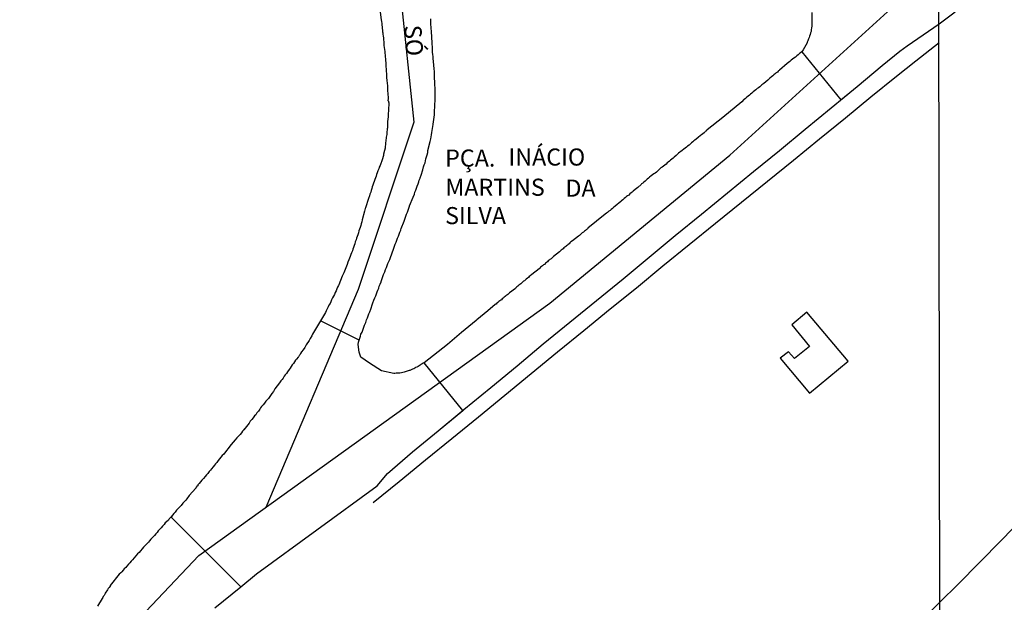
# Model space of a CAD drawing. Units: millimetres. Extents: x 180741 to 183152, y 1654879 to 1657654.
# Drawn here: x 181571 to 181715, y 1656363 to 1656448 of the extents above; entities that cross this region are included whole.
import ezdxf
from ezdxf.enums import TextEntityAlignment as Align

# ---------------------------------------------------------------- set-up
doc = ezdxf.new("R2010")
doc.units = ezdxf.units.MM
doc.header["$MEASUREMENT"] = 0
for name, color, linetype in [('V-AREA_VERDE', 3, 'Continuous'), ('V-CRUZAMENTO', 1, 'Continuous'), ('V-EDIFICACAO', 2, 'Continuous'), ('V-EIXO_DE_LOGRADOURO', 3, 'Continuous'), ('V-LOTE', 1, 'Continuous'), ('V-NOME_DOS_LOGRADOUROS', 7, 'Continuous'), ('V-QUADRA', 6, 'Continuous'), ('V-TESTADA', 5, 'Continuous'), ('X-LIMITE_1000', 7, 'Continuous')]:
    doc.layers.add(name, color=color, linetype=linetype)

msp = doc.modelspace()

# ---------------------------------------------------------------- linework, layer by layer
at = {"layer": 'V-AREA_VERDE'}
msp.add_lwpolyline([(181687.06, 1656449.07), (181687.08, 1656447.77), (181687.08, 1656447.3), (181687.08, 1656447.05), (181687.03, 1656446.81), (181686.97, 1656446.54), (181686.95, 1656446.29), (181686.86, 1656446.07), (181686.82, 1656445.86), (181686.74, 1656445.61), (181686.65, 1656445.39), (181686.57, 1656445.18), (181686.48, 1656444.93), (181686.4, 1656444.72), (181686.36, 1656444.61), (181685.78, 1656443.61), (181685.61, 1656443.32), (181685.42, 1656443.16), (181685.26, 1656443.04), (181685.04, 1656442.85), (181684.88, 1656442.7), (181684.66, 1656442.5), (181684.43, 1656442.36), (181684.24, 1656442.23), (181684.05, 1656442.06), (181683.86, 1656441.91), (181683.64, 1656441.72), (181683.47, 1656441.61), (181683.45, 1656441.6), (181682.33, 1656440.64), (181682.33, 1656440.6), (181682.26, 1656440.55), (181682.2, 1656440.51), (181682.12, 1656440.45), (181682.03, 1656440.34), (181681.86, 1656440.22), (181681.74, 1656440.13), (181681.52, 1656439.96), (181681.35, 1656439.81), (181681.14, 1656439.62), (181680.93, 1656439.45), (181680.76, 1656439.3), (181680.61, 1656439.18), (181680.04, 1656438.69), (181679.74, 1656438.45), (181679.44, 1656438.18), (181679.27, 1656438.05), (181679.08, 1656437.92), (181678.87, 1656437.73), (181678.68, 1656437.58), (181678.49, 1656437.44), (181678.3, 1656437.27), (181678.08, 1656437.1), (181677.92, 1656436.95), (181677.72, 1656436.8), (181677.56, 1656436.65), (181677.34, 1656436.46), (181677.15, 1656436.35), (181677.13, 1656436.33), (181676.81, 1656435.99), (181674.02, 1656433.68), (181671.75, 1656431.9), (181671.74, 1656431.88), (181671.66, 1656431.81), (181671.59, 1656431.79), (181671.59, 1656431.71), (181671.55, 1656431.69), (181671.46, 1656431.64), (181671.38, 1656431.56), (181671.28, 1656431.46), (181670.9, 1656431.18), (181670.75, 1656431.05), (181670.4, 1656430.75), (181670.11, 1656430.52), (181669.94, 1656430.39), (181669.77, 1656430.26), (181669.62, 1656430.12), (181669.47, 1656429.99), (181669.28, 1656429.84), (181669.09, 1656429.67), (181668.88, 1656429.52), (181668.69, 1656429.37), (181668.52, 1656429.22), (181668.33, 1656429.08), (181668.09, 1656428.87), (181667.56, 1656428.47), (181667.2, 1656428.12), (181666.91, 1656427.89), (181666.74, 1656427.74), (181666.55, 1656427.59), (181666.37, 1656427.44), (181666.23, 1656427.31), (181666.04, 1656427.17), (181665.86, 1656427.04), (181665.72, 1656426.89), (181665.53, 1656426.72), (181665.34, 1656426.59), (181665.17, 1656426.45), (181665.17, 1656426.45), (181664.98, 1656426.32), (181664.93, 1656426.28), (181664.59, 1656425.94), (181664.3, 1656425.71), (181664.11, 1656425.56), (181663.92, 1656425.45), (181663.72, 1656425.3), (181663.53, 1656425.15), (181663.32, 1656424.98), (181663.15, 1656424.81), (181662.96, 1656424.66), (181662.79, 1656424.51), (181662.64, 1656424.37), (181662.49, 1656424.22), (181662.32, 1656424.09), (181662.13, 1656423.97), (181662.07, 1656423.9), (181661.58, 1656423.46), (181661.2, 1656423.16), (181660.92, 1656422.94), (181660.77, 1656422.78), (181660.61, 1656422.65), (181660.41, 1656422.52), (181660.26, 1656422.35), (181660.1, 1656422.22), (181659.92, 1656422.12), (181659.76, 1656421.97), (181659.57, 1656421.82), (181659.4, 1656421.67), (181659.21, 1656421.52), (181659.1, 1656421.4), (181658.27, 1656420.74), (181658.02, 1656420.53), (181657.87, 1656420.4), (181657.7, 1656420.25), (181657.53, 1656420.1), (181657.36, 1656419.97), (181657.17, 1656419.81), (181656.98, 1656419.68), (181656.81, 1656419.53), (181654.29, 1656417.48), (181654.26, 1656417.43), (181654.2, 1656417.39), (181654.17, 1656417.35), (181654.09, 1656417.3), (181653.95, 1656417.17), (181653.8, 1656417.07), (181653.61, 1656416.94), (181653.46, 1656416.84), (181653.33, 1656416.73), (181653.2, 1656416.6), (181653.03, 1656416.45), (181652.9, 1656416.31), (181652.03, 1656415.65), (181651.8, 1656415.48), (181651.65, 1656415.35), (181651.52, 1656415.22), (181651.4, 1656415.12), (181651.27, 1656415.03), (181651.16, 1656414.93), (181651.04, 1656414.84), (181650.89, 1656414.74), (181650.76, 1656414.61), (181650.66, 1656414.5), (181650.51, 1656414.37), (181650.38, 1656414.27), (181650.23, 1656414.16), (181650.1, 1656414.02), (181649.26, 1656413.36), (181649.04, 1656413.17), (181648.9, 1656413.04), (181648.72, 1656412.91), (181648.6, 1656412.8), (181648.47, 1656412.7), (181648.36, 1656412.59), (181648.24, 1656412.49), (181648.05, 1656412.36), (181647.92, 1656412.21), (181647.79, 1656412.15), (181647.64, 1656412), (181647.5, 1656411.87), (181647.34, 1656411.79), (181647.24, 1656411.66), (181647.13, 1656411.56), (181646.07, 1656410.73), (181645.84, 1656410.54), (181645.69, 1656410.41), (181645.56, 1656410.3), (181645.42, 1656410.17), (181645.26, 1656410.03), (181645.12, 1656409.94), (181644.99, 1656409.79), (181644.87, 1656409.75), (181644.76, 1656409.63), (181644.61, 1656409.5), (181644.44, 1656409.37), (181644.29, 1656409.26), (181644.16, 1656409.14), (181644.04, 1656409.03), (181643.89, 1656408.92), (181643.89, 1656408.92), (181643.72, 1656408.77), (181643.66, 1656408.69), (181642.81, 1656408.03), (181642.55, 1656407.82), (181642.4, 1656407.69), (181642.28, 1656407.59), (181642.15, 1656407.5), (181642.02, 1656407.4), (181641.87, 1656407.27), (181641.73, 1656407.16), (181641.62, 1656407.04), (181641.51, 1656406.95), (181641.38, 1656406.87), (181641.26, 1656406.78), (181641.11, 1656406.63), (181640.96, 1656406.53), (181640.85, 1656406.4), (181640.75, 1656406.38), (181640.71, 1656406.34), (181639.62, 1656405.42), (181639.62, 1656405.42), (181639.62, 1656405.42), (181639.62, 1656405.42), (181639.62, 1656405.42), (181639.62, 1656405.42), (181638.03, 1656404.11), (181638.03, 1656404.11), (181638.03, 1656404.11), (181638.03, 1656404.11), (181638.03, 1656404.11), (181638.03, 1656404.11), (181638.03, 1656404.11), (181638.03, 1656404.11), (181637.92, 1656404), (181637.92, 1656404), (181637.92, 1656404), (181635.78, 1656402.24), (181635.78, 1656402.24), (181635.78, 1656402.24), (181635.78, 1656402.24), (181635.78, 1656402.24), (181635.78, 1656402.24), (181635.78, 1656402.24), (181635.78, 1656402.24), (181635.78, 1656402.24), (181635.78, 1656402.24), (181635.78, 1656402.24), (181635.78, 1656402.24), (181635.78, 1656402.24), (181635.78, 1656402.24), (181635.78, 1656402.24), (181635.78, 1656402.24), (181635.78, 1656402.24), (181633.72, 1656400.5), (181633.72, 1656400.5), (181633.72, 1656400.5), (181633.72, 1656400.5), (181633.72, 1656400.5), (181633.72, 1656400.5), (181633.72, 1656400.5), (181633.72, 1656400.5), (181633.72, 1656400.5), (181633.72, 1656400.5), (181633.72, 1656400.5), (181633.72, 1656400.5), (181633.72, 1656400.5), (181633.72, 1656400.5), (181633.72, 1656400.5), (181633.72, 1656400.5), (181633.72, 1656400.5), (181633.72, 1656400.5), (181633.72, 1656400.5), (181633.72, 1656400.5), (181633.72, 1656400.5), (181633.72, 1656400.5), (181633.72, 1656400.5), (181633.72, 1656400.5), (181630.29, 1656397.81), (181630.18, 1656397.75), (181630.02, 1656397.66), (181629.84, 1656397.55), (181629.72, 1656397.45), (181629.57, 1656397.36), (181629.42, 1656397.28), (181629.21, 1656397.17), (181629.06, 1656397.11), (181628.93, 1656397.02), (181628.79, 1656396.94), (181628.62, 1656396.85), (181628.4, 1656396.77), (181628.23, 1656396.7), (181628.13, 1656396.69), (181627.39, 1656396.43), (181627, 1656396.34), (181626.75, 1656396.3), (181626.58, 1656396.28), (181626.37, 1656396.28), (181626.2, 1656396.28), (181626.03, 1656396.26), (181625.86, 1656396.24), (181625.86, 1656396.24), (181624.08, 1656396.61), (181622.28, 1656397.73), (181621.04, 1656398.63), (181620.77, 1656399.38), (181620.66, 1656400.47), (181620.7, 1656400.8), (181620.79, 1656401.1), (181620.89, 1656401.4), (181620.97, 1656401.69), (181621.02, 1656401.97), (181621.23, 1656402.29), (181621.59, 1656403.31), (181621.74, 1656403.7), (181621.86, 1656404.07), (181621.99, 1656404.37), (181622.1, 1656404.66), (181622.2, 1656404.96), (181622.33, 1656405.26), (181622.4, 1656405.4), (181622.46, 1656405.5), (181622.8, 1656406.57), (181622.95, 1656406.95), (181623.1, 1656407.29), (181623.22, 1656407.59), (181623.31, 1656407.89), (181623.44, 1656408.18), (181623.52, 1656408.44), (181623.65, 1656408.74), (181623.73, 1656409.03), (181623.86, 1656409.33), (181623.99, 1656409.63), (181624.01, 1656409.69), (181624.37, 1656410.71), (181624.54, 1656411.11), (181624.66, 1656411.45), (181624.77, 1656411.75), (181624.9, 1656412.05), (181625, 1656412.34), (181625.13, 1656412.64), (181625.26, 1656412.94), (181625.33, 1656413.08), (181625.39, 1656413.23), (181625.81, 1656414.42), (181625.94, 1656414.85), (181626.07, 1656415.14), (181626.19, 1656415.44), (181626.3, 1656415.74), (181626.4, 1656416.03), (181626.53, 1656416.33), (181626.66, 1656416.63), (181626.75, 1656416.92), (181626.87, 1656417.22), (181626.9, 1656417.28), (181626.93, 1656417.43), (181627.38, 1656418.54), (181627.53, 1656418.96), (181627.64, 1656419.26), (181627.74, 1656419.56), (181627.87, 1656419.85), (181627.97, 1656420.15), (181628.08, 1656420.45), (181628.15, 1656420.74), (181628.15, 1656420.76), (181628.7, 1656422.06), (181628.87, 1656422.48), (181628.95, 1656422.78), (181629.08, 1656423.08), (181629.16, 1656423.37), (181629.29, 1656423.67), (181629.42, 1656423.97), (181629.5, 1656424.26), (181629.59, 1656424.52), (181629.71, 1656424.82), (181629.72, 1656424.88), (181629.89, 1656425.24), (181630.1, 1656426.05), (181630.22, 1656426.47), (181630.31, 1656426.77), (181630.44, 1656427.07), (181630.52, 1656427.36), (181630.56, 1656427.66), (181630.65, 1656427.96), (181630.73, 1656428.25), (181630.82, 1656428.55), (181630.86, 1656428.85), (181630.86, 1656428.87), (181631.2, 1656430.16), (181631.26, 1656430.59), (181631.33, 1656430.88), (181631.37, 1656431.18), (181631.43, 1656431.48), (181631.5, 1656431.77), (181631.54, 1656432.07), (181631.58, 1656432.37), (181631.62, 1656432.67), (181631.63, 1656432.73), (181631.8, 1656434.07), (181631.82, 1656434.53), (181631.84, 1656434.83), (181631.86, 1656435.13), (181631.86, 1656435.13), (181631.88, 1656435.42), (181631.88, 1656435.72), (181631.9, 1656436.02), (181631.92, 1656436.31), (181631.92, 1656436.61), (181631.92, 1656436.8), (181631.9, 1656438.01), (181631.88, 1656438.44), (181631.88, 1656438.73), (181631.86, 1656439.03), (181631.84, 1656439.33), (181631.84, 1656439.62), (181631.84, 1656439.88), (181631.8, 1656440.18), (181631.8, 1656440.47), (181631.75, 1656440.77), (181631.76, 1656440.79), (181631.67, 1656441.87), (181631.62, 1656442.34), (181631.6, 1656442.64), (181631.58, 1656442.93), (181631.54, 1656443.23), (181631.54, 1656443.53), (181631.54, 1656443.82), (181631.54, 1656444.08), (181631.5, 1656444.38), (181631.5, 1656444.44), (181631.41, 1656445.65), (181631.37, 1656446.07), (181631.37, 1656446.37), (181631.35, 1656446.67), (181631.33, 1656446.96), (181631.29, 1656447.26), (181631.29, 1656447.56), (181631.29, 1656447.85), (181631.29, 1656448.15)], dxfattribs=at)
at = {"layer": 'V-CRUZAMENTO'}
msp.add_lwpolyline([(181687.06, 1656449.07), (181687.08, 1656447.77), (181687.08, 1656447.3), (181687.08, 1656447.05), (181687.03, 1656446.81), (181686.97, 1656446.54), (181686.95, 1656446.29), (181686.86, 1656446.07), (181686.82, 1656445.86), (181686.74, 1656445.61), (181686.65, 1656445.39), (181686.57, 1656445.18), (181686.48, 1656444.93), (181686.4, 1656444.72), (181686.36, 1656444.61), (181685.78, 1656443.61), (181685.61, 1656443.32), (181691.33, 1656436.29), (181693.71, 1656438.22), (181697.36, 1656441.32), (181699.95, 1656443.42), (181701.03, 1656444.2), (181705.69, 1656447.39), (181708.03, 1656449.17)], dxfattribs=at)
msp.add_lwpolyline([(181635.95, 1656390.84), (181630.29, 1656397.81), (181630.18, 1656397.75), (181630.02, 1656397.66), (181629.84, 1656397.55), (181629.72, 1656397.45), (181629.57, 1656397.36), (181629.42, 1656397.28), (181629.21, 1656397.17), (181629.06, 1656397.11), (181628.93, 1656397.02), (181628.79, 1656396.94), (181628.62, 1656396.85), (181628.4, 1656396.77), (181628.23, 1656396.7), (181628.13, 1656396.69), (181627.39, 1656396.43), (181627, 1656396.34), (181626.75, 1656396.3), (181626.58, 1656396.28), (181626.37, 1656396.28), (181626.2, 1656396.28), (181626.03, 1656396.26), (181625.86, 1656396.24), (181624.08, 1656396.61), (181622.28, 1656397.73), (181621.04, 1656398.63), (181620.77, 1656399.38), (181620.66, 1656400.47), (181620.7, 1656400.8), (181620.79, 1656401.1), (181615.12, 1656403.94), (181613.98, 1656401.97), (181613.87, 1656401.74), (181613.63, 1656401.35), (181613.47, 1656401.06), (181613.02, 1656400.44), (181612.98, 1656400.34), (181612.83, 1656400.04), (181612.57, 1656399.68), (181612.36, 1656399.4), (181612.21, 1656399.15), (181612.13, 1656399.04), (181612.04, 1656398.91), (181612.02, 1656398.83), (181611.96, 1656398.78), (181611.9, 1656398.7), (181611.85, 1656398.61), (181611.62, 1656398.36), (181611.47, 1656398.17), (181611.32, 1656397.96), (181611.17, 1656397.71), (181611, 1656397.49), (181610.83, 1656397.28), (181610.69, 1656397.03), (181610.52, 1656396.81), (181610.3, 1656396.49), (181610.15, 1656396.26), (181609.94, 1656396.05), (181609.82, 1656395.84), (181609.67, 1656395.58), (181609.52, 1656395.37), (181609.31, 1656395.16), (181609.14, 1656394.86), (181608.44, 1656393.99), (181608.39, 1656393.89), (181608.25, 1656393.63), (181607.99, 1656393.29), (181607.51, 1656392.59), (181607.35, 1656392.42), (181607.14, 1656392.19), (181606.95, 1656391.91), (181606.72, 1656391.66), (181606.51, 1656391.43), (181606.36, 1656391.21), (181606.23, 1656391), (181606.04, 1656390.72), (181605.81, 1656390.47), (181605.66, 1656390.21), (181605.47, 1656390.03), (181605.28, 1656389.75), (181605.06, 1656389.49), (181604.85, 1656389.26), (181604.68, 1656388.98), (181604.47, 1656388.75), (181604.3, 1656388.5), (181604.09, 1656388.24), (181603.88, 1656388), (181603.81, 1656387.9), (181603.69, 1656387.78), (181603.56, 1656387.56), (181603.37, 1656387.31), (181603.13, 1656387.08), (181602.9, 1656386.82), (181602.64, 1656386.52), (181602.03, 1656385.85), (181602.03, 1656385.83), (181601.86, 1656385.61), (181601.59, 1656385.25), (181601.37, 1656384.98), (181600.97, 1656384.45), (181600.74, 1656384.23), (181600.52, 1656383.98), (181600.35, 1656383.75), (181600.14, 1656383.53), (181599.93, 1656383.23), (181599.74, 1656383.02), (181599.59, 1656382.81), (181599.4, 1656382.56), (181599.17, 1656382.28), (181599, 1656382.09), (181598.85, 1656381.88), (181598.64, 1656381.62), (181598.45, 1656381.41), (181598.23, 1656381.16), (181598, 1656380.9), (181597.77, 1656380.63), (181597.58, 1656380.39), (181597.36, 1656380.14), (181597.19, 1656379.93), (181597.17, 1656379.82), (181597, 1656379.74), (181596.98, 1656379.59), (181596.87, 1656379.57), (181596.86, 1656379.44), (181595.9, 1656378.4), (181595.58, 1656377.91), (181595.39, 1656377.72), (181595.16, 1656377.44), (181594.97, 1656377.25), (181594.74, 1656376.94), (181594.16, 1656376.32), (181594.08, 1656376.26), (181594.06, 1656376.24), (181593.86, 1656375.96), (181593.63, 1656375.75), (181593.44, 1656375.49), (181593.24, 1656375.24), (181603.44, 1656365.05), (181605.76, 1656366.95), (181623.41, 1656379.81), (181624.92, 1656381.63), (181628.61, 1656384.77), (181632.37, 1656387.87)], close=True, dxfattribs=at)
at = {"layer": 'V-EDIFICACAO'}
for points in [[(181686.31, 1656405.23), (181684.12, 1656403.38), (181686.73, 1656400.21), (181684.54, 1656398.41), (181683.64, 1656399.42), (181682.43, 1656398.47), (181686.71, 1656393.36), (181692.39, 1656398.06), (181686.31, 1656405.23)], [(181705.84, 1656362.85), (181701.02, 1656357.96), (181704.41, 1656354.45), (181700.09, 1656350.15), (181702.93, 1656347.4), (181705.85, 1656350.23), (181707.24, 1656351.52), (181711.86, 1656347.13), (181718.27, 1656353.69), (181725.91, 1656361.45), (181728.32, 1656363.8), (181731.12, 1656364.13), (181733.72, 1656366.76), (181733.76, 1656368.47), (181732.76, 1656369.44), (181735.86, 1656372.53), (181728.79, 1656379.32), (181725.38, 1656382.64), (181721.1, 1656378.3), (181714.84, 1656371.84), (181708.43, 1656365.38)]]:
    msp.add_lwpolyline(points, close=True, dxfattribs=at)
at = {"layer": 'V-EIXO_DE_LOGRADOURO'}
for points in [[(181629.04, 1656476.24), (181626.79, 1656452.19), (181628.81, 1656433.03), (181620.64, 1656408.52), (181607.11, 1656376.65)], [(181224.51, 1656296.83), (181252.36, 1656285.36), (181275.78, 1656274.88), (181300.45, 1656264.4), (181317.34, 1656258.44), (181335.16, 1656256.86), (181356.87, 1656258.75), (181380.6, 1656263.8), (181405.11, 1656270.36), (181429.62, 1656277.52), (181454.91, 1656284.08), (181480.67, 1656291.55), (181506.43, 1656301.28), (181534.05, 1656315.68), (181561.67, 1656334.31), (181580.11, 1656351.43), (181597.31, 1656369.6), (181648.68, 1656406.55), (181675.06, 1656428.19), (181705.65, 1656456.05)]]:
    msp.add_lwpolyline(points, dxfattribs=at)
at = {"layer": 'V-LOTE'}
msp.add_lwpolyline([(181705.69, 1656444.62), (181702.29, 1656441.93), (181699.46, 1656439.71), (181695.72, 1656436.68), (181691.98, 1656433.59), (181688.18, 1656430.5), (181684.38, 1656427.41), (181680.58, 1656424.32), (181676.78, 1656421.27), (181672.98, 1656418.17), (181669.12, 1656415.07), (181665.26, 1656411.93), (181661.4, 1656408.73), (181657.54, 1656405.66), (181653.68, 1656402.5), (181649.82, 1656399.34), (181645.96, 1656396.18), (181642.1, 1656393.02), (181638.24, 1656389.86), (181634.38, 1656386.7), (181630.52, 1656383.54), (181626.66, 1656380.38), (181622.86, 1656377.31)], dxfattribs=at)
at = {"layer": 'V-QUADRA'}
for points in [[(181623.84, 1656449.09), (181623.99, 1656447.96), (181624.05, 1656447.73), (181624.09, 1656447.47), (181624.11, 1656447.22), (181624.16, 1656446.96), (181624.16, 1656446.71), (181624.2, 1656446.45), (181624.2, 1656446.24), (181624.2, 1656446.2), (181624.2, 1656446.16), (181624.24, 1656446.12), (181624.24, 1656445.9), (181624.29, 1656445.61), (181624.33, 1656445.35), (181624.37, 1656445.05), (181624.41, 1656444.76), (181624.41, 1656444.5), (181624.41, 1656444.21), (181624.45, 1656443.95), (181624.5, 1656443.65), (181624.54, 1656443.36), (181624.54, 1656443.1), (181624.58, 1656442.81), (181624.58, 1656442.55), (181624.62, 1656442.3), (181624.62, 1656442), (181624.67, 1656441.75), (181624.67, 1656441.32), (181624.8, 1656439.94), (181624.79, 1656439.79), (181624.81, 1656439.54), (181624.86, 1656439.11), (181624.92, 1656438.35), (181624.96, 1656438), (181624.92, 1656437.82), (181624.92, 1656437.8), (181624.96, 1656437.54), (181625, 1656437.25), (181625, 1656436.99), (181625.03, 1656436.7), (181625.05, 1656436.44), (181625, 1656436.19), (181625.07, 1656436.06), (181625.07, 1656435.95), (181625.13, 1656435.89), (181625.13, 1656435.64), (181625.13, 1656435.38), (181625.09, 1656435.21), (181625.09, 1656434.91), (181625.09, 1656434.62), (181625.05, 1656434.32), (181625.05, 1656434.02), (181625.03, 1656433.77), (181625, 1656433.47), (181624.96, 1656433.09), (181624.96, 1656432.96), (181624.96, 1656432.84), (181624.96, 1656432.67), (181624.92, 1656432.5), (181624.92, 1656432.33), (181624.92, 1656432.2), (181624.88, 1656432.03), (181624.88, 1656431.86), (181624.86, 1656431.67), (181624.84, 1656431.56), (181624.84, 1656431.44), (181624.84, 1656431.22), (181624.74, 1656430.8), (181624.67, 1656430.22), (181624.66, 1656430.04), (181624.66, 1656429.87), (181624.62, 1656429.7), (181624.6, 1656429.52), (181624.58, 1656429.44), (181624.58, 1656429.23), (181624.5, 1656428.89), (181624.33, 1656428.32), (181624.35, 1656428.3), (181624.33, 1656428.13), (181624.14, 1656427.49), (181624.07, 1656427.23), (181624.03, 1656427.09), (181623.99, 1656427.04), (181623.97, 1656426.98), (181623.84, 1656426.68), (181623.73, 1656426.43), (181623.65, 1656426.17), (181623.54, 1656425.88), (181623.44, 1656425.62), (181623.35, 1656425.37), (181623.26, 1656425.11), (181623.18, 1656424.86), (181623.06, 1656424.6), (181623.06, 1656424.6), (181622.99, 1656424.35), (181622.88, 1656424.1), (181622.8, 1656423.8), (181622.71, 1656423.54), (181622.63, 1656423.29), (181622.55, 1656423.03), (181622.48, 1656422.78), (181622.37, 1656422.48), (181622.29, 1656422.23), (181622.16, 1656421.85), (181621.7, 1656420.47), (181621.69, 1656420.36), (181621.57, 1656419.98), (181621.23, 1656418.73), (181621.23, 1656418.71), (181621.19, 1656418.45), (181621.1, 1656418.16), (181621.02, 1656417.9), (181620.93, 1656417.6), (181620.85, 1656417.35), (181620.76, 1656417.09), (181620.68, 1656416.8), (181620.59, 1656416.54), (181620.51, 1656416.29), (181620.42, 1656416.03), (181620.34, 1656415.78), (181620.21, 1656415.48), (181620.13, 1656415.23), (181620.04, 1656414.97), (181619.96, 1656414.68), (181619.87, 1656414.42), (181619.79, 1656414.17), (181619.66, 1656413.91), (181619.57, 1656413.66), (181619.47, 1656413.36), (181619.36, 1656413.11), (181619.28, 1656412.85), (181619.15, 1656412.51), (181619.02, 1656412.17), (181618.54, 1656410.96), (181618.49, 1656410.88), (181618.32, 1656410.48), (181617.8, 1656409.22), (181617.75, 1656409.12), (181617.64, 1656408.86), (181617.54, 1656408.61), (181617.41, 1656408.35), (181617.28, 1656408.1), (181617.16, 1656407.8), (181617.03, 1656407.55), (181616.9, 1656407.29), (181616.75, 1656407), (181616.63, 1656406.74), (181616.52, 1656406.49), (181616.37, 1656406.23), (181616.24, 1656405.98), (181616.09, 1656405.68), (181615.97, 1656405.43), (181615.84, 1656405.17), (181615.84, 1656405.17), (181615.84, 1656405.17), (181615.84, 1656405.17), (181615.84, 1656405.17), (181615.84, 1656405.17), (181613.98, 1656401.97), (181613.98, 1656401.97), (181613.98, 1656401.97), (181613.98, 1656401.97), (181613.98, 1656401.97), (181613.87, 1656401.74), (181613.63, 1656401.35), (181613.47, 1656401.06), (181613.02, 1656400.44), (181612.98, 1656400.34), (181612.83, 1656400.04), (181612.57, 1656399.68), (181612.36, 1656399.4), (181612.21, 1656399.15), (181612.13, 1656399.04), (181612.09, 1656398.98), (181612.05, 1656398.93), (181612.02, 1656398.83), (181611.96, 1656398.78), (181611.9, 1656398.7), (181611.85, 1656398.61), (181611.62, 1656398.36), (181611.47, 1656398.17), (181611.32, 1656397.96), (181611.17, 1656397.71), (181611, 1656397.49), (181610.83, 1656397.28), (181610.69, 1656397.03), (181610.52, 1656396.81), (181610.3, 1656396.49), (181610.15, 1656396.26), (181609.94, 1656396.05), (181609.82, 1656395.84), (181609.67, 1656395.58), (181609.52, 1656395.37), (181609.31, 1656395.16), (181609.31, 1656395.16), (181609.14, 1656394.86), (181608.44, 1656393.99), (181608.39, 1656393.89), (181608.25, 1656393.63), (181607.99, 1656393.29), (181607.51, 1656392.59), (181607.35, 1656392.42), (181607.14, 1656392.19), (181606.95, 1656391.91), (181606.72, 1656391.66), (181606.51, 1656391.43), (181606.36, 1656391.21), (181606.23, 1656391), (181606.04, 1656390.72), (181605.81, 1656390.47), (181605.66, 1656390.21), (181605.47, 1656390.03), (181605.28, 1656389.75), (181605.06, 1656389.49), (181604.85, 1656389.26), (181604.68, 1656388.98), (181604.47, 1656388.75), (181604.3, 1656388.5), (181604.09, 1656388.24), (181603.9, 1656388.03), (181603.88, 1656388.01), (181603.81, 1656387.9), (181603.75, 1656387.84), (181603.69, 1656387.78), (181603.56, 1656387.56), (181603.37, 1656387.31), (181603.13, 1656387.08), (181602.9, 1656386.82), (181602.64, 1656386.52), (181602.03, 1656385.85), (181602.03, 1656385.83), (181601.86, 1656385.61), (181601.59, 1656385.25), (181601.37, 1656384.98), (181600.97, 1656384.45), (181600.74, 1656384.23), (181600.52, 1656383.98), (181600.35, 1656383.75), (181600.14, 1656383.53), (181599.93, 1656383.23), (181599.74, 1656383.02), (181599.59, 1656382.81), (181599.4, 1656382.56), (181599.17, 1656382.28), (181599, 1656382.09), (181598.85, 1656381.88), (181598.64, 1656381.62), (181598.45, 1656381.41), (181598.23, 1656381.16), (181598, 1656380.9), (181597.77, 1656380.63), (181597.58, 1656380.39), (181597.36, 1656380.14), (181597.19, 1656379.93), (181597.17, 1656379.82), (181597, 1656379.74), (181597, 1656379.72), (181596.98, 1656379.59), (181596.87, 1656379.57), (181596.86, 1656379.44), (181595.9, 1656378.4), (181595.58, 1656377.91), (181595.39, 1656377.72), (181595.16, 1656377.44), (181594.97, 1656377.25), (181594.74, 1656376.94), (181594.16, 1656376.32), (181594.08, 1656376.26), (181594.06, 1656376.24), (181593.86, 1656375.96), (181593.63, 1656375.75), (181593.44, 1656375.49), (181593.23, 1656375.22), (181592.99, 1656375), (181592.85, 1656374.79), (181592.59, 1656374.54), (181592.4, 1656374.37), (181592.23, 1656374.13), (181591.98, 1656373.9), (181591.78, 1656373.67), (181591.59, 1656373.44), (181591.38, 1656373.22), (181591.19, 1656372.99), (181591, 1656372.8), (181590.81, 1656372.56), (181590.68, 1656372.37), (181590.49, 1656372.21), (181590.3, 1656371.99), (181590.11, 1656371.76), (181589.92, 1656371.54), (181589.68, 1656371.33), (181589.47, 1656371.08), (181589.2, 1656370.83), (181588.58, 1656370.06), (181588.35, 1656369.85), (181588.35, 1656369.85), (181588.11, 1656369.57), (181587.61, 1656369), (181587.39, 1656368.79), (181587.2, 1656368.56), (181587.01, 1656368.34), (181586.76, 1656368.07), (181586.61, 1656367.85), (181586.37, 1656367.64), (181586.23, 1656367.45), (181586.06, 1656367.24), (181585.89, 1656367.09), (181585.67, 1656366.9), (181584.32, 1656365.22), (181584.32, 1656365.12), (181584.19, 1656364.95), (181584.06, 1656364.78), (181583.94, 1656364.61), (181583.85, 1656364.44), (181583.72, 1656364.27), (181583.62, 1656364.1), (181583.59, 1656364.06), (181583.55, 1656363.93), (181583.43, 1656363.76), (181583.3, 1656363.59), (181583.24, 1656363.49), (181583.15, 1656363.34), (181582.47, 1656362.21)], [(181599.66, 1656361.95), (181603.44, 1656365.05), (181605.76, 1656366.95), (181623.41, 1656379.81), (181624.92, 1656381.63), (181628.61, 1656384.77), (181632.37, 1656387.87), (181636.13, 1656390.99), (181640.05, 1656394.17), (181643.91, 1656397.37), (181647.73, 1656400.57), (181651.61, 1656403.77), (181655.53, 1656406.93), (181659.45, 1656410.09), (181663.25, 1656413.25), (181667.05, 1656416.41), (181670.91, 1656419.53), (181674.71, 1656422.65), (181678.51, 1656425.77), (181682.31, 1656428.89), (181686.11, 1656432.01), (181689.91, 1656435.13), (181693.71, 1656438.22), (181697.36, 1656441.32), (181699.95, 1656443.42), (181701.03, 1656444.2), (181705.69, 1656447.39), (181708.03, 1656449.17)], [(181687.06, 1656449.07), (181687.08, 1656447.77), (181687.08, 1656447.3), (181687.08, 1656447.05), (181687.03, 1656446.81), (181686.97, 1656446.54), (181686.95, 1656446.29), (181686.86, 1656446.07), (181686.82, 1656445.86), (181686.74, 1656445.61), (181686.65, 1656445.39), (181686.57, 1656445.18), (181686.48, 1656444.93), (181686.4, 1656444.72), (181686.36, 1656444.61), (181685.78, 1656443.61), (181685.61, 1656443.32), (181685.42, 1656443.16), (181685.26, 1656443.04), (181685.04, 1656442.85), (181684.88, 1656442.7), (181684.66, 1656442.5), (181684.43, 1656442.36), (181684.24, 1656442.23), (181684.05, 1656442.06), (181683.86, 1656441.91), (181683.64, 1656441.72), (181683.47, 1656441.61), (181683.45, 1656441.6), (181682.33, 1656440.64), (181682.33, 1656440.6), (181682.26, 1656440.55), (181682.2, 1656440.51), (181682.12, 1656440.45), (181682.03, 1656440.34), (181681.86, 1656440.22), (181681.74, 1656440.13), (181681.52, 1656439.96), (181681.35, 1656439.81), (181681.14, 1656439.62), (181680.93, 1656439.45), (181680.76, 1656439.3), (181680.61, 1656439.18), (181680.04, 1656438.69), (181679.74, 1656438.45), (181679.44, 1656438.18), (181679.27, 1656438.05), (181679.08, 1656437.92), (181678.87, 1656437.73), (181678.68, 1656437.58), (181678.49, 1656437.44), (181678.3, 1656437.27), (181678.08, 1656437.1), (181677.92, 1656436.95), (181677.72, 1656436.8), (181677.56, 1656436.65), (181677.34, 1656436.46), (181677.15, 1656436.35), (181677.13, 1656436.33), (181676.81, 1656435.99), (181674.02, 1656433.68), (181671.75, 1656431.9), (181671.74, 1656431.88), (181671.66, 1656431.81), (181671.59, 1656431.79), (181671.59, 1656431.71), (181671.55, 1656431.69), (181671.46, 1656431.64), (181671.38, 1656431.56), (181671.28, 1656431.46), (181670.9, 1656431.18), (181670.75, 1656431.05), (181670.4, 1656430.75), (181670.11, 1656430.52), (181669.94, 1656430.39), (181669.77, 1656430.26), (181669.62, 1656430.12), (181669.47, 1656429.99), (181669.28, 1656429.84), (181669.09, 1656429.67), (181668.88, 1656429.52), (181668.69, 1656429.37), (181668.52, 1656429.22), (181668.33, 1656429.08), (181668.09, 1656428.87), (181667.56, 1656428.47), (181667.2, 1656428.12), (181666.91, 1656427.89), (181666.74, 1656427.74), (181666.55, 1656427.59), (181666.37, 1656427.44), (181666.23, 1656427.31), (181666.04, 1656427.17), (181665.86, 1656427.04), (181665.72, 1656426.89), (181665.53, 1656426.72), (181665.34, 1656426.59), (181665.17, 1656426.45), (181665.17, 1656426.45), (181664.98, 1656426.32), (181664.93, 1656426.28), (181664.59, 1656425.94), (181664.3, 1656425.71), (181664.11, 1656425.56), (181663.92, 1656425.45), (181663.72, 1656425.3), (181663.53, 1656425.15), (181663.32, 1656424.98), (181663.15, 1656424.81), (181662.96, 1656424.66), (181662.79, 1656424.51), (181662.64, 1656424.37), (181662.49, 1656424.22), (181662.32, 1656424.09), (181662.13, 1656423.97), (181662.07, 1656423.9), (181661.58, 1656423.46), (181661.2, 1656423.16), (181660.92, 1656422.94), (181660.77, 1656422.78), (181660.61, 1656422.65), (181660.41, 1656422.52), (181660.26, 1656422.35), (181660.1, 1656422.22), (181659.92, 1656422.12), (181659.76, 1656421.97), (181659.57, 1656421.82), (181659.4, 1656421.67), (181659.21, 1656421.52), (181659.1, 1656421.4), (181658.27, 1656420.74), (181658.02, 1656420.53), (181657.87, 1656420.4), (181657.7, 1656420.25), (181657.53, 1656420.1), (181657.36, 1656419.97), (181657.17, 1656419.81), (181656.98, 1656419.68), (181656.81, 1656419.53), (181654.29, 1656417.48), (181654.26, 1656417.43), (181654.2, 1656417.39), (181654.17, 1656417.35), (181654.09, 1656417.3), (181653.95, 1656417.17), (181653.8, 1656417.07), (181653.61, 1656416.94), (181653.46, 1656416.84), (181653.33, 1656416.73), (181653.2, 1656416.6), (181653.03, 1656416.45), (181652.9, 1656416.31), (181652.03, 1656415.65), (181651.8, 1656415.48), (181651.65, 1656415.35), (181651.52, 1656415.22), (181651.4, 1656415.12), (181651.27, 1656415.03), (181651.16, 1656414.93), (181651.04, 1656414.84), (181650.89, 1656414.74), (181650.76, 1656414.61), (181650.66, 1656414.5), (181650.51, 1656414.37), (181650.38, 1656414.27), (181650.23, 1656414.16), (181650.1, 1656414.02), (181649.26, 1656413.36), (181649.04, 1656413.17), (181648.9, 1656413.04), (181648.72, 1656412.91), (181648.6, 1656412.8), (181648.47, 1656412.7), (181648.36, 1656412.59), (181648.24, 1656412.49), (181648.05, 1656412.36), (181647.92, 1656412.21), (181647.79, 1656412.15), (181647.64, 1656412), (181647.5, 1656411.87), (181647.34, 1656411.79), (181647.24, 1656411.66), (181647.13, 1656411.56), (181646.07, 1656410.73), (181645.84, 1656410.54), (181645.69, 1656410.41), (181645.56, 1656410.3), (181645.42, 1656410.17), (181645.26, 1656410.03), (181645.12, 1656409.94), (181644.99, 1656409.79), (181644.87, 1656409.75), (181644.76, 1656409.63), (181644.61, 1656409.5), (181644.44, 1656409.37), (181644.29, 1656409.26), (181644.16, 1656409.14), (181644.04, 1656409.03), (181643.89, 1656408.92), (181643.89, 1656408.92), (181643.72, 1656408.77), (181643.66, 1656408.69), (181642.81, 1656408.03), (181642.55, 1656407.82), (181642.4, 1656407.69), (181642.28, 1656407.59), (181642.15, 1656407.5), (181642.02, 1656407.4), (181641.87, 1656407.27), (181641.73, 1656407.16), (181641.62, 1656407.04), (181641.51, 1656406.95), (181641.38, 1656406.87), (181641.26, 1656406.78), (181641.11, 1656406.63), (181640.96, 1656406.53), (181640.85, 1656406.4), (181640.75, 1656406.38), (181640.71, 1656406.34), (181639.62, 1656405.42), (181639.62, 1656405.42), (181639.62, 1656405.42), (181639.62, 1656405.42), (181639.62, 1656405.42), (181639.62, 1656405.42), (181638.03, 1656404.11), (181638.03, 1656404.11), (181638.03, 1656404.11), (181638.03, 1656404.11), (181638.03, 1656404.11), (181638.03, 1656404.11), (181638.03, 1656404.11), (181638.03, 1656404.11), (181637.92, 1656404), (181637.92, 1656404), (181637.92, 1656404), (181635.78, 1656402.24), (181635.78, 1656402.24), (181635.78, 1656402.24), (181635.78, 1656402.24), (181635.78, 1656402.24), (181635.78, 1656402.24), (181635.78, 1656402.24), (181635.78, 1656402.24), (181635.78, 1656402.24), (181635.78, 1656402.24), (181635.78, 1656402.24), (181635.78, 1656402.24), (181635.78, 1656402.24), (181635.78, 1656402.24), (181635.78, 1656402.24), (181635.78, 1656402.24), (181635.78, 1656402.24), (181633.72, 1656400.5), (181633.72, 1656400.5), (181633.72, 1656400.5), (181633.72, 1656400.5), (181633.72, 1656400.5), (181633.72, 1656400.5), (181633.72, 1656400.5), (181633.72, 1656400.5), (181633.72, 1656400.5), (181633.72, 1656400.5), (181633.72, 1656400.5), (181633.72, 1656400.5), (181633.72, 1656400.5), (181633.72, 1656400.5), (181633.72, 1656400.5), (181633.72, 1656400.5), (181633.72, 1656400.5), (181633.72, 1656400.5), (181633.72, 1656400.5), (181633.72, 1656400.5), (181633.72, 1656400.5), (181633.72, 1656400.5), (181633.72, 1656400.5), (181633.72, 1656400.5), (181630.29, 1656397.81), (181630.18, 1656397.75), (181630.02, 1656397.66), (181629.84, 1656397.55), (181629.72, 1656397.45), (181629.57, 1656397.36), (181629.42, 1656397.28), (181629.21, 1656397.17), (181629.06, 1656397.11), (181628.93, 1656397.02), (181628.79, 1656396.94), (181628.62, 1656396.85), (181628.4, 1656396.77), (181628.23, 1656396.7), (181628.13, 1656396.69), (181627.39, 1656396.43), (181627, 1656396.34), (181626.75, 1656396.3), (181626.58, 1656396.28), (181626.37, 1656396.28), (181626.2, 1656396.28), (181626.03, 1656396.26), (181625.86, 1656396.24), (181625.86, 1656396.24), (181624.08, 1656396.61), (181622.28, 1656397.73), (181621.04, 1656398.63), (181620.77, 1656399.38), (181620.66, 1656400.47), (181620.7, 1656400.8), (181620.79, 1656401.1), (181620.89, 1656401.4), (181620.97, 1656401.69), (181621.02, 1656401.97), (181621.23, 1656402.29), (181621.59, 1656403.31), (181621.74, 1656403.7), (181621.86, 1656404.07), (181621.99, 1656404.37), (181622.1, 1656404.66), (181622.2, 1656404.96), (181622.33, 1656405.26), (181622.4, 1656405.4), (181622.46, 1656405.5), (181622.8, 1656406.57), (181622.95, 1656406.95), (181623.1, 1656407.29), (181623.22, 1656407.59), (181623.31, 1656407.89), (181623.44, 1656408.18), (181623.52, 1656408.44), (181623.65, 1656408.74), (181623.73, 1656409.03), (181623.86, 1656409.33), (181623.99, 1656409.63), (181624.01, 1656409.69), (181624.37, 1656410.71), (181624.54, 1656411.11), (181624.66, 1656411.45), (181624.77, 1656411.75), (181624.9, 1656412.05), (181625, 1656412.34), (181625.13, 1656412.64), (181625.26, 1656412.94), (181625.33, 1656413.08), (181625.39, 1656413.23), (181625.81, 1656414.42), (181625.94, 1656414.85), (181626.07, 1656415.14), (181626.19, 1656415.44), (181626.3, 1656415.74), (181626.4, 1656416.03), (181626.53, 1656416.33), (181626.66, 1656416.63), (181626.75, 1656416.92), (181626.87, 1656417.22), (181626.9, 1656417.28), (181626.93, 1656417.43), (181627.38, 1656418.54), (181627.53, 1656418.96), (181627.64, 1656419.26), (181627.74, 1656419.56), (181627.87, 1656419.85), (181627.97, 1656420.15), (181628.08, 1656420.45), (181628.15, 1656420.74), (181628.15, 1656420.76), (181628.7, 1656422.06), (181628.87, 1656422.48), (181628.95, 1656422.78), (181629.08, 1656423.08), (181629.16, 1656423.37), (181629.29, 1656423.67), (181629.42, 1656423.97), (181629.5, 1656424.26), (181629.59, 1656424.52), (181629.71, 1656424.82), (181629.72, 1656424.88), (181629.89, 1656425.24), (181630.1, 1656426.05), (181630.22, 1656426.47), (181630.31, 1656426.77), (181630.44, 1656427.07), (181630.52, 1656427.36), (181630.56, 1656427.66), (181630.65, 1656427.96), (181630.73, 1656428.25), (181630.82, 1656428.55), (181630.86, 1656428.85), (181630.86, 1656428.87), (181631.2, 1656430.16), (181631.26, 1656430.59), (181631.33, 1656430.88), (181631.37, 1656431.18), (181631.43, 1656431.48), (181631.5, 1656431.77), (181631.54, 1656432.07), (181631.58, 1656432.37), (181631.62, 1656432.67), (181631.63, 1656432.73), (181631.8, 1656434.07), (181631.82, 1656434.53), (181631.84, 1656434.83), (181631.86, 1656435.13), (181631.86, 1656435.13), (181631.88, 1656435.42), (181631.88, 1656435.72), (181631.9, 1656436.02), (181631.92, 1656436.31), (181631.92, 1656436.61), (181631.92, 1656436.8), (181631.9, 1656438.01), (181631.88, 1656438.44), (181631.88, 1656438.73), (181631.86, 1656439.03), (181631.84, 1656439.33), (181631.84, 1656439.62), (181631.84, 1656439.88), (181631.8, 1656440.18), (181631.8, 1656440.47), (181631.75, 1656440.77), (181631.76, 1656440.79), (181631.67, 1656441.87), (181631.62, 1656442.34), (181631.6, 1656442.64), (181631.58, 1656442.93), (181631.54, 1656443.23), (181631.54, 1656443.53), (181631.54, 1656443.82), (181631.54, 1656444.08), (181631.5, 1656444.38), (181631.5, 1656444.44), (181631.41, 1656445.65), (181631.37, 1656446.07), (181631.37, 1656446.37), (181631.35, 1656446.67), (181631.33, 1656446.96), (181631.29, 1656447.26), (181631.29, 1656447.56), (181631.29, 1656447.85), (181631.29, 1656448.15)]]:
    msp.add_lwpolyline(points, dxfattribs=at)
at = {"layer": 'V-TESTADA'}
msp.add_lwpolyline([(181705.69, 1656444.62), (181702.29, 1656441.93), (181699.46, 1656439.71), (181695.72, 1656436.68), (181691.98, 1656433.59), (181688.18, 1656430.5), (181684.38, 1656427.41), (181680.58, 1656424.32), (181676.78, 1656421.27), (181672.98, 1656418.17), (181669.12, 1656415.07), (181665.26, 1656411.93), (181661.4, 1656408.73), (181657.54, 1656405.66), (181653.68, 1656402.5), (181649.82, 1656399.34), (181645.96, 1656396.18), (181642.1, 1656393.02), (181638.24, 1656389.86), (181634.38, 1656386.7), (181630.52, 1656383.54), (181626.66, 1656380.38), (181622.86, 1656377.31)], dxfattribs=at)
at = {"layer": 'X-LIMITE_1000'}
msp.add_line((181708.3, 1654880.2), (181703.67, 1657651.67), dxfattribs=at)

# ---------------------------------------------------------------- texts
at = {"layer": 'V-NOME_DOS_LOGRADOUROS'}
msp.add_text('SÓ', height=2.5, rotation=274, dxfattribs=at).set_placement((181626.6, 1656447.09), align=Align.BOTTOM_LEFT)
for s, p in [('PÇA.', (181633.37, 1656425.73)), ('INÁCIO', (181642.64, 1656425.88)), ('MARTINS', (181633.41, 1656421.46)), ('DA', (181650.99, 1656421.33)), ('SILVA', (181633.37, 1656417.31))]:
    msp.add_text(s, height=2.5, dxfattribs=at).set_placement(p, align=Align.BOTTOM_LEFT)

doc.saveas('drawing.dxf')
